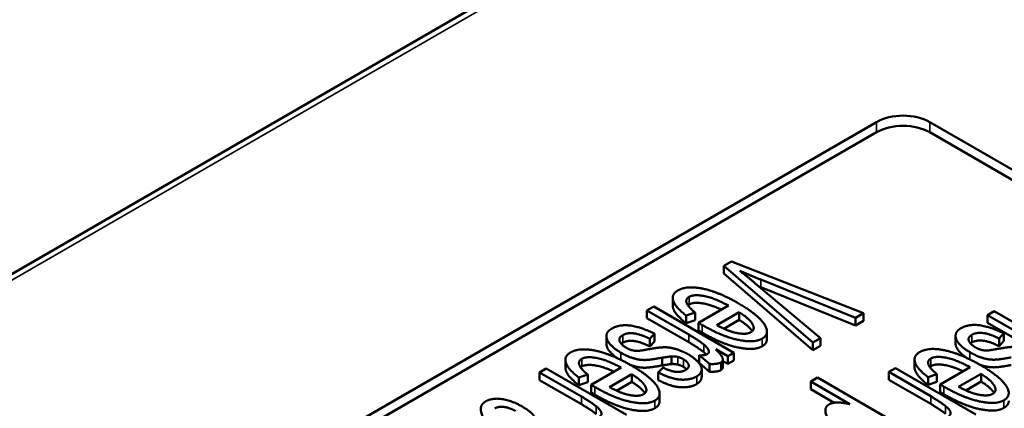
# Paper-space layout 'Layout1' of a CAD drawing. Units: inches. Extents: x 0 to 16.4, y 0 to 10.4.
# Drawn here: x 10.3 to 10.5, y 1.9 to 2 of the extents above; entities that cross this region are included whole.
import ezdxf

# ---------------------------------------------------------------- set-up
doc = ezdxf.new("R2010")
doc.units = ezdxf.units.IN
doc.header["$MEASUREMENT"] = 0
doc.layers.add('Viewport6ForCustomObjects_0', color=7, linetype='Continuous')
doc.layers.add('Visible (ANSI)', color=7, linetype='Continuous', lineweight=50)
doc.layers.add('Visible Narrow (ANSI)', color=7, linetype='Continuous', lineweight=35)

# ---------------------------------------------------------------- blocks, each defined once
blk = doc.blocks.new('CustomObjectsInViewport6_0')
at = {"layer": 'Visible (ANSI)'}
for p, q in [((-10012.38, -10002.8697), (-10016.5544, -10005.2798)), ((-10015.3172, -10005.12), (-10012.6443, -10003.5768)), ((-10012.5595, -10003.5768), (-10012.3615, -10003.6911)), ((-10015.3172, -10005.1363), (-10012.6443, -10003.5931)), ((-10012.5595, -10003.5931), (-10012.3615, -10003.7075)), ((-10012.876, -10003.7996), (-10012.8881, -10003.8066)), ((-10012.6651, -10003.8819), (-10012.876, -10003.7996)), ((-10012.8881, -10003.8188), (-10012.8881, -10003.8066)), ((-10012.8881, -10003.8066), (-10012.7458, -10003.9285)), ((-10012.7458, -10003.9408), (-10012.8881, -10003.8188)), ((-10012.734, -10003.9217), (-10012.8385, -10003.8338)), ((-10012.8291, -10003.8284), (-10012.6778, -10003.8893)), ((-10012.6778, -10003.9015), (-10012.8291, -10003.8406)), ((-10012.9697, -10003.8698), (-10012.9697, -10003.8575)), ((-10013.0001, -10003.8712), (-10013.0109, -10003.8774)), ((-10013.0109, -10003.8897), (-10013.0109, -10003.8774)), ((-10013.0109, -10003.8774), (-10012.9438, -10003.9162)), ((-10012.8719, -10003.9452), (-10013.0001, -10003.8712)), ((-10012.9481, -10003.8857), (-10012.9341, -10003.8809)), ((-10012.9341, -10003.8931), (-10012.9341, -10003.8809)), ((-10012.8808, -10003.8699), (-10012.9285, -10003.8974)), ((-10012.8993, -10003.9011), (-10012.8636, -10003.8805)), ((-10012.8636, -10003.8927), (-10012.8636, -10003.8805)), ((-10012.6778, -10003.8893), (-10012.6651, -10003.8819)), ((-10012.6651, -10003.8942), (-10012.6651, -10003.8819)), ((-10012.4567, -10003.8787), (-10012.4675, -10003.885)), ((-10012.4675, -10003.8972), (-10012.4675, -10003.885)), ((-10012.4675, -10003.885), (-10012.3394, -10003.9589)), ((-10012.3286, -10003.9527), (-10012.4567, -10003.8787)), ((-10012.9438, -10003.9284), (-10013.0109, -10003.8897)), ((-10012.9481, -10003.8979), (-10012.9481, -10003.8857)), ((-10012.9341, -10003.8931), (-10012.9481, -10003.8979)), ((-10012.9285, -10003.9097), (-10012.9285, -10003.8974)), ((-10012.8636, -10003.8927), (-10012.8879, -10003.9067)), ((-10012.6778, -10003.9015), (-10012.6778, -10003.8893)), ((-10012.6651, -10003.8942), (-10012.6778, -10003.9015)), ((-10012.3394, -10003.9712), (-10012.4675, -10003.8972)), ((-10013.0061, -10003.9228), (-10012.9987, -10003.9146)), ((-10012.9987, -10003.9269), (-10012.9987, -10003.9146)), ((-10012.9227, -10003.913), (-10012.9285, -10003.9097)), ((-10012.8193, -10003.9234), (-10012.8193, -10003.9111)), ((-10012.4488, -10003.9222), (-10012.4414, -10003.9141)), ((-10012.4414, -10003.9263), (-10012.4414, -10003.9141)), ((-10013.0755, -10003.9311), (-10013.0755, -10003.9189)), ((-10013.0061, -10003.935), (-10013.0061, -10003.9228)), ((-10012.9987, -10003.9269), (-10013.0061, -10003.935)), ((-10012.7458, -10003.9285), (-10012.734, -10003.9217)), ((-10012.7458, -10003.9408), (-10012.7458, -10003.9285)), ((-10012.734, -10003.9339), (-10012.734, -10003.9217)), ((-10012.5182, -10003.9306), (-10012.5182, -10003.9183)), ((-10012.4488, -10003.9345), (-10012.4488, -10003.9222)), ((-10012.4414, -10003.9263), (-10012.4488, -10003.9345)), ((-10012.901, -10003.9396), (-10012.8816, -10003.9508)), ((-10012.8816, -10003.9508), (-10012.8719, -10003.9452)), ((-10012.8719, -10003.9574), (-10012.8719, -10003.9452)), ((-10012.734, -10003.9339), (-10012.7458, -10003.9408)), ((-10013.1411, -10003.9687), (-10013.1411, -10003.9565)), ((-10012.9867, -10003.9654), (-10012.9867, -10003.9531)), ((-10012.9715, -10003.9631), (-10012.9715, -10003.9509)), ((-10012.9273, -10003.9614), (-10012.9273, -10003.9492)), ((-10012.9273, -10003.9492), (-10012.9109, -10003.963)), ((-10012.9109, -10003.9753), (-10012.9273, -10003.9614)), ((-10012.9109, -10003.9753), (-10012.9109, -10003.963)), ((-10012.8898, -10003.968), (-10012.8898, -10003.9558)), ((-10012.8816, -10003.963), (-10012.8898, -10003.9583)), ((-10012.8816, -10003.963), (-10012.8816, -10003.9508)), ((-10012.8719, -10003.9574), (-10012.8816, -10003.963)), ((-10012.5837, -10003.9681), (-10012.5837, -10003.9559)), ((-10013.1715, -10003.9702), (-10013.1822, -10003.9764)), ((-10013.1822, -10003.9886), (-10013.1822, -10003.9764)), ((-10013.1822, -10003.9764), (-10013.1151, -10004.0151)), ((-10013.0433, -10004.0441), (-10013.1715, -10003.9702)), ((-10013.0522, -10003.9688), (-10013.0999, -10003.9964)), ((-10012.985, -10003.9689), (-10012.9928, -10003.9767)), ((-10012.9928, -10003.9889), (-10012.9928, -10003.9767)), ((-10012.9235, -10003.9834), (-10012.9235, -10003.9712)), ((-10012.6141, -10003.9696), (-10012.6249, -10003.9758)), ((-10012.6249, -10003.9881), (-10012.6249, -10003.9758)), ((-10012.6249, -10003.9758), (-10012.5578, -10004.0146)), ((-10012.486, -10004.0436), (-10012.6141, -10003.9696)), ((-10012.5621, -10003.9841), (-10012.5481, -10003.9792)), ((-10012.5481, -10003.9915), (-10012.5481, -10003.9792)), ((-10012.4949, -10003.9683), (-10012.5426, -10003.9958)), ((-10012.5133, -10003.9995), (-10012.4776, -10003.9789)), ((-10012.4776, -10003.9911), (-10012.4776, -10003.9789)), ((-10013.1151, -10004.0274), (-10013.1822, -10003.9886)), ((-10013.1195, -10003.9846), (-10013.1054, -10003.9798)), ((-10013.1195, -10003.9969), (-10013.1195, -10003.9846)), ((-10013.1054, -10003.9921), (-10013.1195, -10003.9969)), ((-10013.1054, -10003.9921), (-10013.1054, -10003.9798)), ((-10013.0707, -10004), (-10013.035, -10003.9794)), ((-10013.035, -10003.9917), (-10013.0592, -10004.0057)), ((-10013.035, -10003.9917), (-10013.035, -10003.9794)), ((-10012.7386, -10003.9848), (-10012.7494, -10003.9911)), ((-10012.7494, -10004.0033), (-10012.7494, -10003.9911)), ((-10012.7494, -10003.9911), (-10012.687, -10004.0271)), ((-10012.5614, -10004.0871), (-10012.7386, -10003.9848)), ((-10012.5578, -10004.0268), (-10012.6249, -10003.9881)), ((-10012.5621, -10003.9963), (-10012.5621, -10003.9841)), ((-10012.5481, -10003.9915), (-10012.5621, -10003.9963)), ((-10012.4776, -10003.9911), (-10012.5019, -10004.0051)), ((-10013.0999, -10004.0086), (-10013.0999, -10003.9964)), ((-10013.0941, -10004.012), (-10013.0999, -10004.0086)), ((-10012.9907, -10004.0223), (-10012.9907, -10004.0101)), ((-10012.712, -10004.0249), (-10012.7494, -10004.0033)), ((-10012.5426, -10004.0081), (-10012.5426, -10003.9958)), ((-10012.5368, -10004.0114), (-10012.5426, -10004.0081))]:
    blk.add_line(p, q, dxfattribs=at)
at = {"layer": 'Visible (ANSI)', "extrusion": (0, 0, -1)}
for centre in [(-10012.6019, -10003.6013), (-10012.6019, -10003.6176)]:
    blk.add_ellipse(centre, major_axis=(0.06, 0), ratio=0.57735, start_param=3.926991, end_param=5.497787, dxfattribs=at)
at = {"layer": 'Visible (ANSI)'}
for points in [[(-10012.8385, -10003.8338), (-10012.8503, -10003.8239), (-10012.8626, -10003.8144)], [(-10012.8626, -10003.8144), (-10012.8473, -10003.8211), (-10012.8291, -10003.8284)], [(-10012.9614, -10003.8456), (-10012.9725, -10003.852), (-10012.9652, -10003.8728), (-10012.9481, -10003.8857)], [(-10012.8652, -10003.866), (-10012.8963, -10003.848), (-10012.9474, -10003.8375), (-10012.9614, -10003.8456)], [(-10012.9436, -10003.8559), (-10012.9357, -10003.8513), (-10012.9025, -10003.858), (-10012.8808, -10003.8699)], [(-10012.8291, -10003.8406), (-10012.8304, -10003.8401), (-10012.8316, -10003.8396)], [(-10012.9341, -10003.8809), (-10012.9454, -10003.8715), (-10012.9496, -10003.8593), (-10012.9436, -10003.8559)], [(-10012.9436, -10003.8681), (-10012.9446, -10003.8687), (-10012.9454, -10003.8694)], [(-10012.8269, -10003.9225), (-10012.8137, -10003.9149), (-10012.8329, -10003.8847), (-10012.8652, -10003.866)], [(-10012.8636, -10003.8805), (-10012.8473, -10003.8905), (-10012.8375, -10003.908), (-10012.8449, -10003.9123)], [(-10012.9285, -10003.8974), (-10012.9246, -10003.8997), (-10012.9227, -10003.9008)], [(-10012.8428, -10003.9108), (-10012.848, -10003.9023), (-10012.8636, -10003.8927)], [(-10012.4414, -10003.9141), (-10012.4635, -10003.9033), (-10012.4974, -10003.899), (-10012.5098, -10003.9061)], [(-10013.0672, -10003.9067), (-10013.0747, -10003.911), (-10013.0762, -10003.924), (-10013.0634, -10003.9387), (-10013.0526, -10003.945)], [(-10012.9987, -10003.9146), (-10013.0208, -10003.9039), (-10013.0548, -10003.8995), (-10013.0672, -10003.9067)], [(-10013.0494, -10003.917), (-10013.042, -10003.9127), (-10013.02, -10003.9159), (-10013.0061, -10003.9228)], [(-10012.9438, -10003.9162), (-10012.93, -10003.9241), (-10012.9203, -10003.9319)], [(-10012.9227, -10003.9008), (-10012.8911, -10003.9191), (-10012.8397, -10003.9299), (-10012.8269, -10003.9225)], [(-10012.8269, -10003.9347), (-10012.8397, -10003.9421), (-10012.8911, -10003.9313), (-10012.9227, -10003.913)], [(-10012.8709, -10003.9128), (-10012.8825, -10003.91), (-10012.8993, -10003.9011)], [(-10012.8449, -10003.9123), (-10012.8531, -10003.917), (-10012.8709, -10003.9128)], [(-10012.5098, -10003.9061), (-10012.5174, -10003.9105), (-10012.5188, -10003.9235), (-10012.506, -10003.9382), (-10012.4953, -10003.9444)], [(-10012.4862, -10003.9367), (-10012.4944, -10003.9319), (-10012.4994, -10003.9207), (-10012.492, -10003.9164)], [(-10012.492, -10003.9164), (-10012.4846, -10003.9121), (-10012.4627, -10003.9153), (-10012.4488, -10003.9222)], [(-10013.0436, -10003.9373), (-10013.0518, -10003.9325), (-10013.0568, -10003.9212), (-10013.0494, -10003.917)], [(-10013.0494, -10003.9292), (-10013.0508, -10003.93), (-10013.0518, -10003.9308)], [(-10013.0061, -10003.935), (-10013.02, -10003.9281), (-10013.042, -10003.9249), (-10013.0494, -10003.9292)], [(-10012.9203, -10003.9441), (-10012.93, -10003.9364), (-10012.9438, -10003.9284)], [(-10012.9203, -10003.9319), (-10012.914, -10003.9369), (-10012.911, -10003.9452), (-10012.9145, -10003.9472)], [(-10012.8193, -10003.9234), (-10012.8193, -10003.9303), (-10012.8269, -10003.9347)], [(-10012.492, -10003.9286), (-10012.4934, -10003.9294), (-10012.4944, -10003.9302)], [(-10012.4488, -10003.9345), (-10012.4627, -10003.9275), (-10012.4846, -10003.9244), (-10012.492, -10003.9286)], [(-10013.1328, -10003.9446), (-10013.1438, -10003.951), (-10013.1366, -10003.9718), (-10013.1195, -10003.9846)], [(-10013.0366, -10003.965), (-10013.0677, -10003.947), (-10013.1188, -10003.9365), (-10013.1328, -10003.9446)], [(-10013.0526, -10003.945), (-10013.0414, -10003.9514), (-10013.0212, -10003.957), (-10013.0044, -10003.9563), (-10012.9867, -10003.9531)], [(-10013.0288, -10003.9421), (-10013.0363, -10003.9415), (-10013.0436, -10003.9373)], [(-10013.0105, -10003.9399), (-10013.0238, -10003.9425), (-10013.0288, -10003.9421)], [(-10012.9447, -10003.9478), (-10012.954, -10003.9425), (-10012.9743, -10003.9362), (-10012.9924, -10003.9365), (-10013.0105, -10003.9399)], [(-10012.924, -10003.9682), (-10012.9254, -10003.9635), (-10012.9361, -10003.9528), (-10012.9447, -10003.9478)], [(-10012.9145, -10003.9472), (-10012.9186, -10003.9496), (-10012.9273, -10003.9492)], [(-10012.9161, -10003.948), (-10012.9178, -10003.9461), (-10012.9203, -10003.9441)], [(-10012.8928, -10003.9605), (-10012.8889, -10003.9583), (-10012.8912, -10003.9496), (-10012.901, -10003.9396)], [(-10012.5754, -10003.944), (-10012.5865, -10003.9504), (-10012.5792, -10003.9712), (-10012.5621, -10003.9841)], [(-10012.4792, -10003.9644), (-10012.5103, -10003.9464), (-10012.5614, -10003.9359), (-10012.5754, -10003.944)], [(-10012.4953, -10003.9444), (-10012.4841, -10003.9508), (-10012.4639, -10003.9565), (-10012.447, -10003.9558), (-10012.4294, -10003.9526)], [(-10012.4714, -10003.9415), (-10012.479, -10003.9409), (-10012.4862, -10003.9367)], [(-10012.4531, -10003.9393), (-10012.4664, -10003.9419), (-10012.4714, -10003.9415)], [(-10012.3873, -10003.9473), (-10012.3966, -10003.9419), (-10012.417, -10003.9356), (-10012.435, -10003.9359), (-10012.4531, -10003.9393)], [(-10013.1054, -10003.9798), (-10013.1168, -10003.9705), (-10013.1209, -10003.9583), (-10013.115, -10003.9548)], [(-10013.115, -10003.9548), (-10013.1071, -10003.9503), (-10013.0739, -10003.9569), (-10013.0522, -10003.9688)], [(-10012.9867, -10003.9531), (-10012.9743, -10003.9511), (-10012.9715, -10003.9509)], [(-10012.9715, -10003.9631), (-10012.9743, -10003.9634), (-10012.9867, -10003.9654)], [(-10012.9715, -10003.9509), (-10012.9664, -10003.9506), (-10012.9615, -10003.9518)], [(-10012.9615, -10003.9641), (-10012.9664, -10003.9628), (-10012.9715, -10003.9631)], [(-10012.9615, -10003.9518), (-10012.9568, -10003.953), (-10012.9527, -10003.9554)], [(-10012.9527, -10003.9554), (-10012.9461, -10003.9592), (-10012.9425, -10003.9687), (-10012.95, -10003.973)], [(-10012.9109, -10003.963), (-10012.8984, -10003.9637), (-10012.8928, -10003.9605)], [(-10012.5481, -10003.9792), (-10012.5594, -10003.9699), (-10012.5636, -10003.9577), (-10012.5576, -10003.9543)], [(-10012.5576, -10003.9543), (-10012.5497, -10003.9497), (-10012.5165, -10003.9564), (-10012.4949, -10003.9683)], [(-10013.115, -10003.9671), (-10013.116, -10003.9677), (-10013.1168, -10003.9683)], [(-10012.9983, -10004.0214), (-10012.9851, -10004.0138), (-10013.0043, -10003.9836), (-10013.0366, -10003.965)], [(-10012.9928, -10003.9767), (-10012.9793, -10003.9832), (-10012.9591, -10003.9887), (-10012.9389, -10003.9871), (-10012.9314, -10003.9828)], [(-10012.95, -10003.973), (-10012.9563, -10003.9766), (-10012.9743, -10003.9743), (-10012.985, -10003.9689)], [(-10012.9527, -10003.9676), (-10012.9568, -10003.9652), (-10012.9615, -10003.9641)], [(-10012.9476, -10003.9714), (-10012.9496, -10003.9694), (-10012.9527, -10003.9676)], [(-10012.9314, -10003.9828), (-10012.9264, -10003.9799), (-10012.9227, -10003.9719), (-10012.924, -10003.9682)], [(-10012.8928, -10003.9728), (-10012.8984, -10003.976), (-10012.9109, -10003.9753)], [(-10012.8898, -10003.968), (-10012.8898, -10003.971), (-10012.8928, -10003.9728)], [(-10012.5576, -10003.9665), (-10012.5586, -10003.9671), (-10012.5594, -10003.9677)], [(-10012.441, -10004.0209), (-10012.4278, -10004.0132), (-10012.4469, -10003.9831), (-10012.4792, -10003.9644)], [(-10012.4776, -10003.9789), (-10012.4613, -10003.9889), (-10012.4515, -10004.0064), (-10012.4589, -10004.0107)], [(-10013.035, -10003.9794), (-10013.0187, -10003.9895), (-10013.0088, -10004.007), (-10013.0162, -10004.0112)], [(-10013.0142, -10004.0097), (-10013.0193, -10004.0013), (-10013.035, -10003.9917)], [(-10012.9314, -10003.995), (-10012.9389, -10003.9994), (-10012.9591, -10004.0009), (-10012.9793, -10003.9955), (-10012.9928, -10003.9889)], [(-10012.4568, -10004.0092), (-10012.462, -10004.0007), (-10012.4776, -10003.9911)], [(-10013.0999, -10003.9964), (-10013.096, -10003.9986), (-10013.0941, -10003.9997)], [(-10013.0941, -10003.9997), (-10013.0625, -10004.018), (-10013.0111, -10004.0288), (-10012.9983, -10004.0214)], [(-10013.0423, -10004.0118), (-10013.0538, -10004.009), (-10013.0707, -10004)], [(-10012.5426, -10003.9958), (-10012.5386, -10003.9981), (-10012.5368, -10003.9992)], [(-10012.5368, -10003.9992), (-10012.5051, -10004.0174), (-10012.4538, -10004.0283), (-10012.441, -10004.0209)], [(-10012.4849, -10004.0112), (-10012.4965, -10004.0084), (-10012.5133, -10003.9995)], [(-10012.4589, -10004.0107), (-10012.4671, -10004.0154), (-10012.4849, -10004.0112)], [(-10013.2679, -10004.0226), (-10013.2744, -10004.0263), (-10013.2772, -10004.0376), (-10013.2729, -10004.0469)], [(-10013.2095, -10004.0312), (-10013.2255, -10004.0219), (-10013.2574, -10004.0165), (-10013.2679, -10004.0226)], [(-10013.1151, -10004.0151), (-10013.1014, -10004.0231), (-10013.0917, -10004.0308)], [(-10012.9983, -10004.0337), (-10013.0111, -10004.0411), (-10013.0625, -10004.0303), (-10013.0941, -10004.012)], [(-10013.0162, -10004.0112), (-10013.0245, -10004.016), (-10013.0423, -10004.0118)], [(-10012.9907, -10004.0223), (-10012.9907, -10004.0293), (-10012.9983, -10004.0337)], [(-10012.687, -10004.0271), (-10012.6968, -10004.0247), (-10012.7146, -10004.0244), (-10012.72, -10004.0275)], [(-10012.5578, -10004.0146), (-10012.544, -10004.0225), (-10012.5343, -10004.0303)], [(-10012.441, -10004.0331), (-10012.4538, -10004.0405), (-10012.5051, -10004.0297), (-10012.5368, -10004.0114)], [(-10012.4333, -10004.0218), (-10012.4333, -10004.0287), (-10012.441, -10004.0331)], [(-10013.2537, -10004.034), (-10013.2473, -10004.0303), (-10013.2291, -10004.0332), (-10013.2205, -10004.0382)], [(-10013.1883, -10004.0613), (-10013.1863, -10004.0574), (-10013.1888, -10004.048), (-10013.2, -10004.0366), (-10013.2095, -10004.0312)], [(-10013.0917, -10004.0431), (-10013.1014, -10004.0353), (-10013.1151, -10004.0274)], [(-10013.0917, -10004.0308), (-10013.0854, -10004.0359), (-10013.0824, -10004.0441), (-10013.0859, -10004.0462)], [(-10012.72, -10004.0275), (-10012.7274, -10004.0318), (-10012.7242, -10004.0492), (-10012.6998, -10004.0715), (-10012.6801, -10004.0829)], [(-10012.5343, -10004.0425), (-10012.544, -10004.0347), (-10012.5578, -10004.0268)], [(-10012.5343, -10004.0303), (-10012.528, -10004.0353), (-10012.525, -10004.0436), (-10012.5285, -10004.0456)]]:
    blk.add_open_spline(points, degree=2, dxfattribs=at)
for points, knots in [([(-10012.8921, -10003.8764), (-10012.907, -10003.8693), (-10012.9357, -10003.8635), (-10012.9436, -10003.8681)], [0.267573, 0.267573, 0.267573, 1, 2, 2, 2]), ([(-10012.9481, -10003.8979), (-10012.9652, -10003.8851), (-10012.9697, -10003.8721), (-10012.9697, -10003.8698)], [0, 0, 0, 1, 1.247706, 1.247706, 1.247706]), ([(-10013.0583, -10003.9537), (-10013.0652, -10003.9489), (-10013.0755, -10003.937), (-10013.0755, -10003.9311)], [0.277837, 0.277837, 0.277837, 1, 1.896226, 1.896226, 1.896226]), ([(-10012.5009, -10003.9531), (-10012.5078, -10003.9484), (-10012.5182, -10003.9365), (-10012.5182, -10003.9306)], [0.277837, 0.277837, 0.277837, 1, 1.896226, 1.896226, 1.896226]), ([(-10013.1195, -10003.9969), (-10013.1366, -10003.984), (-10013.1411, -10003.971), (-10013.1411, -10003.9687)], [0, 0, 0, 1, 1.247706, 1.247706, 1.247706]), ([(-10013.0635, -10003.9753), (-10013.0784, -10003.9683), (-10013.1071, -10003.9625), (-10013.115, -10003.9671)], [0.267573, 0.267573, 0.267573, 1, 2, 2, 2]), ([(-10012.9867, -10003.9654), (-10013.0044, -10003.9686), (-10013.0212, -10003.9693), (-10013.0343, -10003.9656), (-10013.0374, -10003.9645)], [0, 0, 0, 1, 2, 2.294337, 2.294337, 2.294337]), ([(-10012.5621, -10003.9963), (-10012.5792, -10003.9835), (-10012.5837, -10003.9705), (-10012.5837, -10003.9681)], [0, 0, 0, 1, 1.247706, 1.247706, 1.247706]), ([(-10012.5061, -10003.9748), (-10012.521, -10003.9677), (-10012.5497, -10003.9619), (-10012.5576, -10003.9665)], [0.267573, 0.267573, 0.267573, 1, 2, 2, 2]), ([(-10012.4294, -10003.9648), (-10012.447, -10003.968), (-10012.4639, -10003.9687), (-10012.4769, -10003.9651), (-10012.48, -10003.9639)], [0, 0, 0, 1, 2, 2.294337, 2.294337, 2.294337]), ([(-10012.9235, -10003.9834), (-10012.9235, -10003.9857), (-10012.9264, -10003.9921), (-10012.9314, -10003.995)], [0.4, 0.4, 0.4, 1, 2, 2, 2])]:
    blk.add_open_spline(points, degree=2, knots=knots, dxfattribs=at)
at = {"layer": 'Visible Narrow (ANSI)'}
for p, q in [((-10012.365, -10002.8711), (-10016.5394, -10005.2813)), ((-10012.6443, -10003.5768), (-10012.6443, -10003.5931)), ((-10012.5595, -10003.5768), (-10012.5595, -10003.5931)), ((-10012.8291, -10003.8406), (-10012.8291, -10003.8284)), ((-10012.9436, -10003.8681), (-10012.9436, -10003.8559)), ((-10012.9438, -10003.9284), (-10012.9438, -10003.9162)), ((-10012.9227, -10003.913), (-10012.9227, -10003.9008)), ((-10012.492, -10003.9286), (-10012.492, -10003.9164)), ((-10013.0494, -10003.9292), (-10013.0494, -10003.917)), ((-10012.9203, -10003.9441), (-10012.9203, -10003.9319)), ((-10012.8269, -10003.9347), (-10012.8269, -10003.9225)), ((-10013.0526, -10003.9564), (-10013.0526, -10003.945)), ((-10012.4953, -10003.9558), (-10012.4953, -10003.9444)), ((-10013.115, -10003.9671), (-10013.115, -10003.9548)), ((-10012.9615, -10003.9641), (-10012.9615, -10003.9518)), ((-10012.9527, -10003.9676), (-10012.9527, -10003.9554)), ((-10012.8928, -10003.9728), (-10012.8928, -10003.9605)), ((-10012.5576, -10003.9665), (-10012.5576, -10003.9543)), ((-10012.9314, -10003.995), (-10012.9314, -10003.9828)), ((-10013.0941, -10004.012), (-10013.0941, -10003.9997)), ((-10012.5368, -10004.0114), (-10012.5368, -10003.9992)), ((-10013.1151, -10004.0274), (-10013.1151, -10004.0151)), ((-10012.9983, -10004.0337), (-10012.9983, -10004.0214)), ((-10012.5578, -10004.0268), (-10012.5578, -10004.0146)), ((-10012.441, -10004.0331), (-10012.441, -10004.0209)), ((-10013.0917, -10004.0431), (-10013.0917, -10004.0308)), ((-10012.5343, -10004.0425), (-10012.5343, -10004.0303))]:
    blk.add_line(p, q, dxfattribs=at)

psp = doc.layouts.get("Layout1")

# ---------------------------------------------------------------- block references
at = {"layer": 'Viewport6ForCustomObjects_0', "xscale": 0.1249999999999984, "yscale": 0.1249999999999984, "zscale": 0.1249999999999984}
psp.add_blockref('CustomObjectsInViewport6_0', (1262.08475, 1252.40179), dxfattribs=at)

doc.saveas('drawing.dxf')
